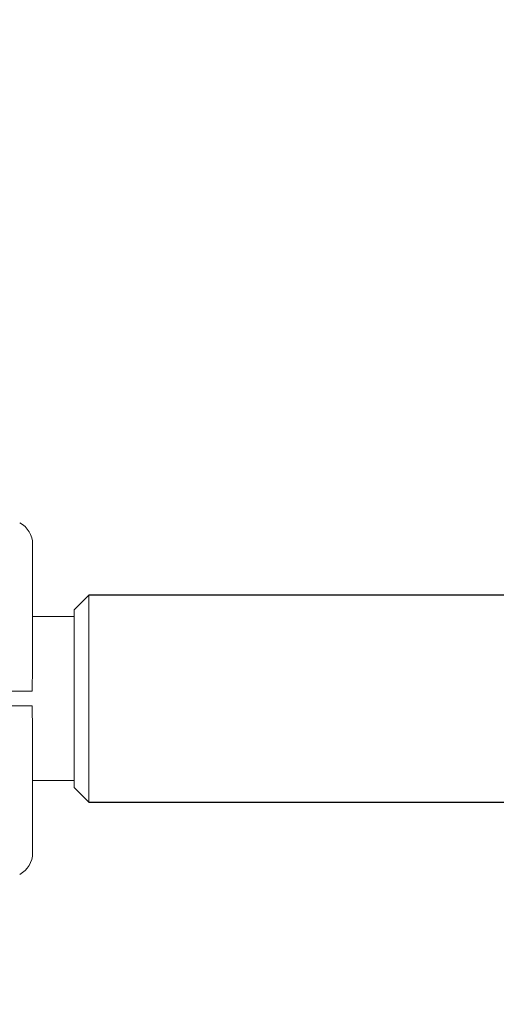
# Model space of a CAD drawing. Units: millimetres. Extents: x 2185 to 17280, y 1351 to 12697.
# Drawn here: x 5406 to 5503, y 9680 to 9881 of the extents above; entities that cross this region are included whole.
import ezdxf

# ---------------------------------------------------------------- set-up
doc = ezdxf.new("R2010")
doc.units = ezdxf.units.MM
doc.header["$PDSIZE"] = -1
doc.dimstyles.new('ISO-25', dxfattribs={"dimtxt": 100, "dimasz": 100, "dimexe": 1.25, "dimexo": 0.625, "dimgap": 20, "dimtad": 1, "dimdec": 0, "dimtxsty": 'Standard', "dimblk": 'OBLIQUE', "dimblk2": 'OBLIQUE', "dimcen": 2.5, "dimadec": 0, "dimazin": 0, "dimtfac": 1, "dimtdec": 0, "dimtmove": 0, "dimatfit": 3, "dimfxl": 1, "dimarcsym": 0})

# ---------------------------------------------------------------- blocks, each defined once
blk = doc.blocks.new('_Oblique')
at = {"color": 0, "linetype": 'ByBlock', "lineweight": -2}
blk.add_line((-0.5, -0.5), (0.5, 0.5), dxfattribs=at)
blk = doc.blocks.new('*D2')
at = {"color": 0, "lineweight": -2, "transparency": 16777216}
for p, q in [((5424.15, 12137.1), (2319.07, 12137.1)), ((2320.32, 12137.1), (2320.32, 2137.1)), ((5424.15, 2137.1), (2319.07, 2137.1))]:
    blk.add_line(p, q, dxfattribs=at)
at = {"layer": 'Defpoints', "color": 0, "transparency": 16777216}
for p in [(5424.78, 12137.1), (2320.32, 2137.1), (5424.78, 2137.1)]:
    blk.add_point(p, dxfattribs=at)
at = {"color": 0, "lineweight": -2, "transparency": 16777216, "xscale": 100, "yscale": 100, "zscale": 100}
for p, rotation in [((2320.32, 12137.1), 90), ((2320.32, 2137.1), 270)]:
    blk.add_blockref('_Oblique', p, dxfattribs=dict(at, rotation=rotation))
at = {"color": 0, "transparency": 16777216, "insert": (2250.32, 7137.1), "char_height": 100, "attachment_point": 5, "rotation": 90}
blk.add_mtext('10000', dxfattribs=at)
blk = doc.blocks.new('*D5')
at = {"color": 0, "lineweight": -2, "transparency": 16777216}
for p, q in [((5231.3, 9744.73), (5231.3, 12562.23)), ((14418.25, 9744.73), (14418.25, 12562.23)), ((5231.3, 12560.98), (14418.25, 12560.98))]:
    blk.add_line(p, q, dxfattribs=at)
at = {"layer": 'Defpoints', "color": 0, "transparency": 16777216}
for p in [(14418.25, 12560.98), (5231.3, 9744.1), (14418.25, 9744.1)]:
    blk.add_point(p, dxfattribs=at)
at = {"color": 0, "lineweight": -2, "transparency": 16777216, "xscale": 100, "yscale": 100, "zscale": 100, "rotation": 180}
blk.add_blockref('_Oblique', (5231.3, 12560.98), dxfattribs=at)
at = {"color": 0, "lineweight": -2, "transparency": 16777216, "xscale": 100, "yscale": 100, "zscale": 100}
blk.add_blockref('_Oblique', (14418.25, 12560.98), dxfattribs=at)
at = {"color": 0, "transparency": 16777216, "insert": (9824.78, 12630.98), "char_height": 100, "attachment_point": 5}
blk.add_mtext('9187', dxfattribs=at)

msp = doc.modelspace()

# ---------------------------------------------------------------- linework, layer by layer
at = {"color": 7, "linetype": 'Continuous', "lineweight": 18}
for p, q in [((5419.78, 9763.25), (5416.78, 9760.25)), ((5419.78, 9763.25), (5419.78, 9720.95)), ((5416.78, 9723.95), (5416.78, 9760.25)), ((5416.78, 9758.85), (5408.28, 9758.85)), ((5408.28, 9725.35), (5416.78, 9725.35)), ((5416.78, 9723.95), (5419.78, 9720.95))]:
    msp.add_line(p, q, dxfattribs=at)
at = {"color": 7, "linetype": 'Continuous', "lineweight": 30}
for p, q in [((8213.78, 9763.25), (5419.78, 9763.25)), ((5419.78, 9720.95), (8213.78, 9720.95))]:
    msp.add_line(p, q, dxfattribs=at)
msp.add_lwpolyline([(2924.78, 4637.1, 0.414214), (5424.78, 2137.1), (14224.78, 2137.1, 0.414214), (16724.78, 4637.1), (16724.78, 9637.1, 0.414214), (14224.78, 12137.1), (5424.78, 12137.1, 0.414214), (2924.78, 9637.1)], format="xyb", close=True, dxfattribs=at)
at = {"color": 7, "linetype": 'Continuous', "lineweight": 18}
for centre, start, end in [((5403.28, 9773.6), 0, 62), ((5403.28, 9710.6), 298, 0)]:
    msp.add_arc(centre, 5, start, end, dxfattribs=at)
for points, knots in [([(5408.28, 9748.96), (5408.28, 9753.52), (5408.28, 9761.73), (5408.28, 9769.94), (5408.28, 9773.6)], [0, 0, 0, 0, 0.554147, 1, 1, 1, 1]), ([(5408.15, 9743.6), (5408.16, 9744.17), (5408.19, 9745.42), (5408.26, 9747.22), (5408.27, 9748.41), (5408.28, 9748.96)], [0, 0, 0, 0, 0.311721, 0.681168, 1, 1, 1, 1]), ([(5403.71, 9743.6), (5404.23, 9743.6), (5405.27, 9743.6), (5406.61, 9743.6), (5407.66, 9743.6), (5407.99, 9743.6), (5408.15, 9743.6)], [0, 0, 0, 0, 0.250003, 0.500002, 0.75, 1, 1, 1, 1]), ([(5403.71, 9740.6), (5404.23, 9740.6), (5405.27, 9740.6), (5406.61, 9740.6), (5407.66, 9740.6), (5407.99, 9740.6), (5408.15, 9740.6)], [0, 0, 0, 0, 0.250003, 0.500002, 0.75, 1, 1, 1, 1]), ([(5408.15, 9740.6), (5408.16, 9740.03), (5408.19, 9738.79), (5408.26, 9736.99), (5408.27, 9735.79), (5408.28, 9735.24)], [0, 0, 0, 0, 0.311705, 0.681154, 1, 1, 1, 1]), ([(5408.28, 9735.24), (5408.28, 9730.69), (5408.28, 9722.47), (5408.28, 9714.26), (5408.28, 9710.6)], [0, 0, 0, 0, 0.554147, 1, 1, 1, 1])]:
    msp.add_open_spline(points, degree=3, knots=knots, dxfattribs=at)

# ---------------------------------------------------------------- dimensions: what is measured, and where the dimension line sits
dim = msp.add_linear_dim(base=(14418.25, 12560.98), p1=(5231.3, 9744.1), p2=(14418.25, 9744.1), dimstyle='ISO-25')
dim.commit()
dim.dimension.update_dxf_attribs({"geometry": '*D5', "text_midpoint": (9824.78, 12630.98)})
dim = msp.add_linear_dim(base=(2320.32, 2137.1), p1=(5424.78, 12137.1), p2=(5424.78, 2137.1), angle=90, dimstyle='ISO-25')
dim.commit()
dim.dimension.update_dxf_attribs({"geometry": '*D2', "text_midpoint": (2250.32, 7137.1)})

doc.saveas('drawing.dxf')
